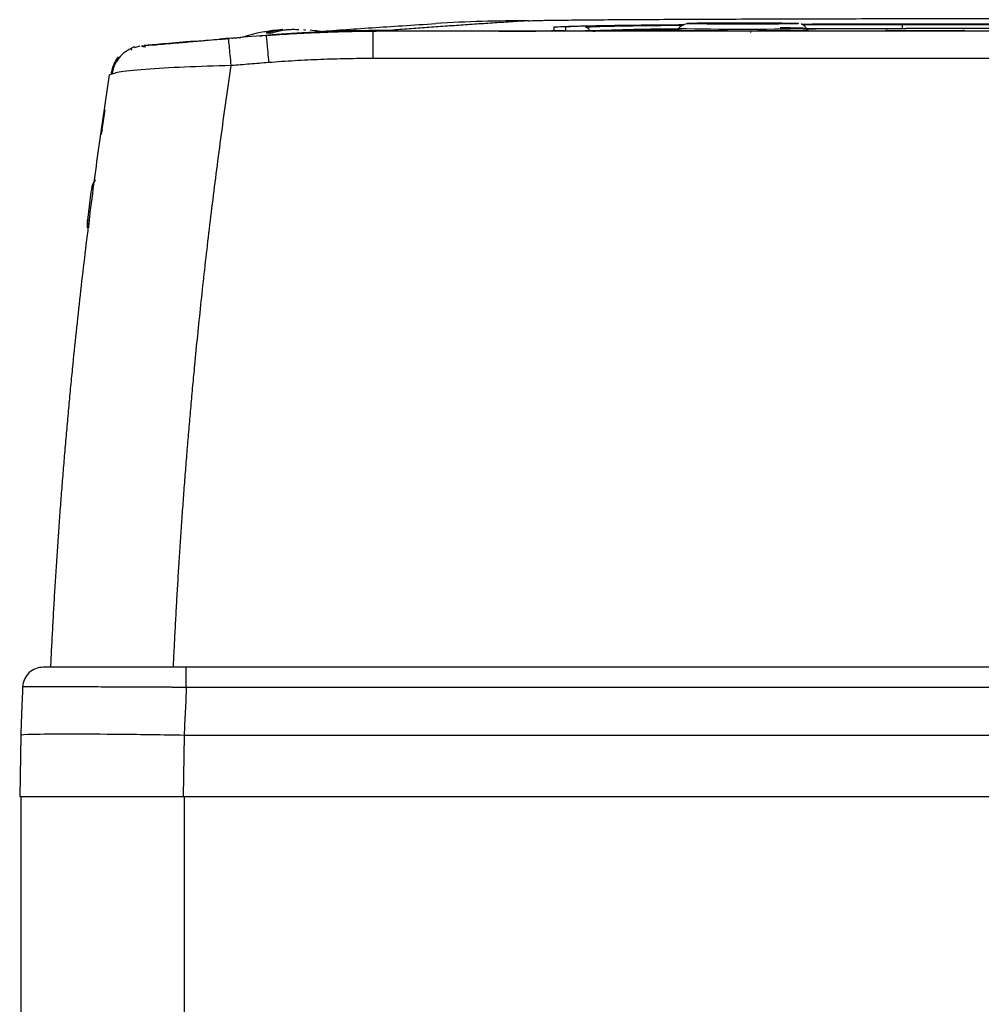
# Model space of a CAD drawing. Units: millimetres. Extents: x 17171 to 20338, y -738 to 2012.
# Drawn here: x 17768 to 17839, y -237 to -165 of the extents above; entities that cross this region are included whole.
import ezdxf

# ---------------------------------------------------------------- set-up
doc = ezdxf.new("R2010")
doc.units = ezdxf.units.MM

msp = doc.modelspace()

# ---------------------------------------------------------------- linework, layer by layer
at = {"color": 7, "linetype": 'Continuous', "lineweight": 25}
for p, q in [((17807.454, -165.532), (17807.454, -165.789)), ((17808.306, -165.535), (17808.306, -165.788)), ((17819.306, -165.269), (17820.806, -165.269)), ((17819.306, -165.278), (17819.306, -165.269)), ((17820.806, -165.278), (17819.306, -165.278)), ((17820.806, -165.256), (17821.806, -165.256)), ((17820.806, -165.269), (17820.806, -165.256)), ((17820.806, -165.269), (17820.806, -165.278)), ((17820.806, -165.291), (17820.806, -165.278)), ((17821.806, -165.291), (17820.806, -165.291)), ((17821.806, -165.256), (17821.806, -165.269)), ((17821.806, -165.269), (17823.306, -165.269)), ((17821.806, -165.269), (17821.806, -165.278)), ((17821.806, -165.278), (17821.806, -165.291)), ((17823.306, -165.278), (17821.806, -165.278)), ((17823.306, -165.269), (17823.306, -165.278)), ((17833.131, -165.309), (17832.906, -165.309)), ((17833.056, -165.628), (17833.056, -165.33)), ((17844.543, -165.317), (17833.306, -165.317)), ((17786.312, -166.141), (17786.387, -166.135)), ((17792.772, -165.784), (17792.778, -165.787)), ((17794.163, -165.836), (17794.225, -165.831)), ((17902.448, -165.836), (17794.163, -165.836)), ((17803.306, -165.831), (17794.225, -165.831)), ((17794.71, -165.824), (17794.404, -165.825)), ((17795.655, -165.751), (17794.71, -165.824)), ((17803.406, -165.824), (17794.71, -165.824)), ((17881.556, -165.835), (17815.056, -165.835)), ((17816.604, -165.623), (17816.515, -165.777)), ((17816.517, -165.774), (17816.604, -165.624)), ((17821.906, -165.917), (17821.906, -165.867)), ((17826.097, -165.777), (17826.008, -165.623)), ((17826.008, -165.624), (17826.094, -165.774)), ((17843.057, -165.635), (17833.306, -165.635)), ((17776.672, -167.017), (17777.068, -166.914)), ((17777.993, -166.864), (17777.176, -166.937)), ((17778.829, -166.758), (17778.923, -166.75)), ((17783.562, -166.424), (17783.551, -166.361)), ((17902.448, -167.836), (17794.163, -167.836)), ((17775.162, -168.934), (17774.818, -169.029)), ((17774.474, -171.601), (17774.258, -173.058)), ((17774.292, -173.069), (17774.175, -173.434)), ((17773.459, -177.649), (17773.206, -179.711)), ((17773.206, -179.711), (17773.34, -179.698)), ((17773.206, -180.275), (17773.206, -179.711)), ((17773.283, -180.16), (17773.311, -179.939)), ((17773.206, -180.275), (17773.269, -180.269)), ((17953.224, -212.535), (17780.447, -212.535)), ((17953.224, -214.014), (17780.447, -214.014)), ((17768.306, -217.535), (17768.227, -222.035)), ((17780.307, -217.535), (17780.225, -222.035)), ((17953.306, -217.535), (17780.307, -217.535)), ((17768.227, -222.035), (17780.225, -222.035)), ((17768.306, -222.035), (17768.306, -242.535)), ((17780.225, -222.035), (17953.386, -222.035)), ((17780.306, -222.035), (17780.306, -242.535))]:
    msp.add_line(p, q, dxfattribs=at)
at = {"color": 8, "linetype": 'Continuous', "lineweight": 25}
for p, q in [((17833.056, -165.33), (17844.381, -165.33)), ((17794.404, -165.831), (17794.404, -165.825)), ((17833.056, -165.628), (17833.131, -165.628))]:
    msp.add_line(p, q, dxfattribs=at)
at = {"color": 7, "linetype": 'Continuous', "lineweight": 25, "flags": 128}
msp.add_lwpolyline([(17785.806, -166.181), (17785.835, -166.178), (17785.865, -166.176), (17785.894, -166.174), (17785.924, -166.171), (17785.953, -166.169), (17785.983, -166.167), (17786.012, -166.164), (17786.042, -166.162)], dxfattribs=at)
at = {"color": 8, "linetype": 'Continuous', "lineweight": 25, "flags": 128}
msp.add_lwpolyline([(17826.016, -165.637), (17827.104, -165.634), (17830.054, -165.629), (17833.056, -165.628)], dxfattribs=at)
at = {"color": 7, "linetype": 'Continuous', "lineweight": 25}
for centre, radius, start, end in [((17805.457, -272.918), 107.855, 89.92949, 93.54933), ((17809.761, -165.834), 0.3, 1.00495, 89.99417), ((17788.306, -177.689), 12, 93.61306, 108.20252), ((17788.306, -177.689), 12, 77.98747, 84.05801), ((17821.306, 39.72), 205.398, 268.68824, 271.31176), ((17848.306, -963.735), 800, 94.624492, 94.688161)]:
    msp.add_arc(centre, radius, start, end, dxfattribs=at)
at = {"color": 8, "linetype": 'Continuous', "lineweight": 25}
for centre, radius, start, end in [((17815.772, -280.096), 114.411, 89.60214, 92.86115), ((17824.196, -214.659), 49.069, 87.88431, 90.15932)]:
    msp.add_arc(centre, radius, start, end, dxfattribs=at)
at = {"color": 7, "linetype": 'Continuous', "lineweight": 25}
for points, knots in [([(17789.981, -165.865), (17790.64, -165.817), (17791.972, -165.72), (17794.085, -165.574), (17796.348, -165.423), (17797.957, -165.322), (17798.78, -165.27)], [0, 0, 0, 0, 0.240505, 0.486515, 0.737574, 1, 1, 1, 1]), ([(17805.59, -165.063), (17805.368, -165.077), (17804.921, -165.105), (17804.259, -165.147), (17803.597, -165.19), (17802.934, -165.233), (17802.272, -165.277), (17801.609, -165.321), (17800.947, -165.367), (17800.285, -165.413), (17799.623, -165.459), (17798.96, -165.506), (17798.298, -165.554), (17797.636, -165.602), (17796.975, -165.652), (17796.312, -165.701), (17795.875, -165.735), (17795.655, -165.751)], [0, 0, 0, 0, 0.060305, 0.121517, 0.183638, 0.246667, 0.310605, 0.375451, 0.441207, 0.507872, 0.575446, 0.64393, 0.713323, 0.783627, 0.854841, 0.926965, 1, 1, 1, 1]), ([(17805.59, -165.063), (17805.718, -165.055), (17805.968, -165.047), (17806.674, -165.032), (17807.131, -165.025), (17808.208, -165.011), (17808.828, -165.004), (17810.19, -164.991), (17810.932, -164.985), (17813.292, -164.969), (17815.043, -164.959), (17818.74, -164.942), (17820.687, -164.934), (17824.697, -164.921), (17826.759, -164.916), (17830.953, -164.906), (17833.085, -164.903), (17837.388, -164.897), (17839.559, -164.894), (17843.92, -164.892), (17846.11, -164.891), (17852.679, -164.891), (17857.06, -164.894), (17863.516, -164.903), (17865.648, -164.906), (17869.843, -164.916), (17871.906, -164.921), (17875.917, -164.934), (17877.864, -164.942), (17880.638, -164.955), (17881.537, -164.959), (17883.269, -164.969), (17884.102, -164.974), (17885.677, -164.985), (17886.419, -164.991), (17887.782, -165.004), (17888.402, -165.011), (17889.48, -165.025), (17889.937, -165.032), (17890.644, -165.047), (17890.893, -165.055), (17891.022, -165.063)], [0, 0, 0, 0, 0.03125, 0.03125, 0.0625, 0.0625, 0.09375, 0.09375, 0.125, 0.125, 0.1875, 0.1875, 0.25, 0.25, 0.3125, 0.3125, 0.375, 0.375, 0.4375, 0.4375, 0.5, 0.5, 0.625, 0.625, 0.6875, 0.6875, 0.75, 0.75, 0.8125, 0.8125, 0.84375, 0.84375, 0.875, 0.875, 0.90625, 0.90625, 0.9375, 0.9375, 0.96875, 0.96875, 1, 1, 1, 1]), ([(17807.454, -165.532), (17807.548, -165.517), (17807.736, -165.488), (17809.244, -165.446), (17811.632, -165.407), (17814.26, -165.378), (17816.276, -165.364), (17816.987, -165.36)], [0, 0, 0, 0, 0.218156, 0.440585, 0.663015, 0.881171, 1, 1, 1, 1]), ([(17816.971, -165.371), (17816.514, -165.374), (17815.266, -165.383), (17813.591, -165.4), (17811.86, -165.421), (17810.551, -165.443), (17809.578, -165.465), (17808.887, -165.486), (17808.399, -165.51), (17808.338, -165.526), (17808.306, -165.535)], [0, 0, 0, 0, 0.08187, 0.223264, 0.363379, 0.504295, 0.619725, 0.735329, 0.861621, 1, 1, 1, 1]), ([(17817.505, -165.287), (17817.335, -165.288), (17816.949, -165.291), (17816.728, -165.504), (17816.604, -165.623)], [0, 0, 0, 0, 0.439271, 1, 1, 1, 1]), ([(17825.402, -165.274), (17825.402, -165.254), (17823.566, -165.238), (17819.045, -165.238), (17817.21, -165.254), (17817.21, -165.274)], [0, 0, 0, 0, 0.5, 0.5, 1, 1, 1, 1]), ([(17825.402, -165.274), (17825.401, -165.274), (17825.398, -165.276), (17825.356, -165.28), (17825.241, -165.284), (17825.062, -165.288), (17824.729, -165.294), (17824.045, -165.301), (17822.808, -165.308), (17821.74, -165.31), (17821.202, -165.309), (17821.173, -165.309), (17821.129, -165.309), (17821.071, -165.309), (17820.998, -165.309), (17820.911, -165.309), (17820.809, -165.309), (17820.693, -165.309), (17820.564, -165.309), (17820.42, -165.309), (17820.264, -165.308), (17820.096, -165.308), (17819.916, -165.307), (17819.725, -165.307), (17819.525, -165.306), (17819.318, -165.305), (17819.104, -165.304), (17818.887, -165.303), (17818.668, -165.301), (17818.451, -165.299), (17818.239, -165.297), (17818.035, -165.295), (17817.843, -165.293), (17817.668, -165.29), (17817.513, -165.287), (17817.385, -165.284), (17817.287, -165.281), (17817.222, -165.277), (17817.214, -165.275), (17817.21, -165.274)], [0, 0, 0, 0, 0.0130896, 0.0528506, 0.0926132, 0.1323736, 0.1731737, 0.2608198, 0.3832435, 0.5056673, 0.5068057, 0.5090806, 0.512492, 0.5170399, 0.5227244, 0.5295453, 0.5375027, 0.5465965, 0.5568267, 0.5681933, 0.5806963, 0.5943355, 0.609111, 0.6250227, 0.6420706, 0.6602545, 0.6795745, 0.7000305, 0.7216224, 0.7443502, 0.7682137, 0.7932129, 0.8193478, 0.8466181, 0.875024, 0.9045652, 0.9352416, 0.9670533, 1, 1, 1, 1]), ([(17823.829, -165.246), (17823.55, -165.244), (17822.961, -165.24), (17821.857, -165.238), (17820.67, -165.238), (17819.52, -165.239), (17818.577, -165.256), (17818.045, -165.236), (17817.852, -165.255), (17817.852, -165.255)], [0, 0, 0, 0, 0.1523149, 0.3218607, 0.4924427, 0.6720121, 0.8471161, 0.9999177, 1, 1, 1, 1]), ([(17826.008, -165.623), (17825.985, -165.589), (17825.942, -165.523), (17825.868, -165.45), (17825.803, -165.4), (17825.753, -165.369), (17825.704, -165.343), (17825.652, -165.319), (17825.628, -165.312), (17825.615, -165.308)], [0, 0, 0, 0, 0.242052, 0.463945, 0.565247, 0.662126, 0.759657, 0.865496, 1, 1, 1, 1]), ([(17825.649, -165.32), (17826.423, -165.317), (17828.764, -165.311), (17831.245, -165.31), (17832.906, -165.309)], [0, 0, 0, 0, 0.330904, 1, 1, 1, 1]), ([(17833.306, -165.317), (17832.319, -165.317), (17830.433, -165.317), (17827.874, -165.321), (17826.34, -165.325), (17825.668, -165.327)], [0, 0, 0, 0, 0.381031, 0.728779, 1, 1, 1, 1]), ([(17783.806, -166.34), (17783.84, -166.337), (17783.888, -166.333), (17784.332, -166.298), (17784.465, -166.287)], [0, 0, 0, 0, 0.700581, 1, 1, 1, 1]), ([(17786.282, -166.144), (17786.62, -166.119), (17787.298, -166.069), (17788.314, -166.007), (17789.33, -165.953), (17790.345, -165.908), (17791.361, -165.873), (17792.376, -165.847), (17793.39, -165.83), (17794.066, -165.827), (17794.404, -165.825)], [0, 0, 0, 0, 0.125301, 0.250515, 0.375642, 0.500683, 0.625639, 0.750509, 0.875296, 1, 1, 1, 1]), ([(17794.163, -165.836), (17793.819, -165.837), (17793.122, -165.839), (17792.06, -165.856), (17790.968, -165.885), (17789.846, -165.926), (17788.694, -165.982), (17787.512, -166.052), (17786.715, -166.111), (17786.312, -166.141)], [0, 0, 0, 0, 0.131224, 0.266328, 0.405307, 0.548164, 0.694898, 0.845511, 1, 1, 1, 1]), ([(17786.312, -166.141), (17786.316, -166.141), (17786.323, -166.183), (17786.346, -166.37), (17786.362, -166.515), (17786.398, -166.89), (17786.419, -167.119), (17786.462, -167.614), (17786.484, -167.879), (17786.505, -168.137)], [0, 0, 0, 0, 0.25, 0.25, 0.5, 0.5, 0.75, 0.75, 1, 1, 1, 1]), ([(17786.321, -165.949), (17786.4, -165.927), (17786.564, -165.88), (17786.823, -165.82), (17787.106, -165.767), (17787.303, -165.742), (17787.406, -165.73)], [0, 0, 0, 0, 0.218923, 0.458546, 0.718903, 1, 1, 1, 1]), ([(17792.778, -165.787), (17792.77, -165.787), (17792.753, -165.788), (17792.716, -165.791), (17792.671, -165.793), (17792.616, -165.796), (17792.52, -165.8), (17792.361, -165.806), (17792.108, -165.816), (17791.807, -165.828), (17791.345, -165.846), (17790.664, -165.874), (17789.881, -165.911), (17789.219, -165.946), (17788.709, -165.975), (17788.195, -166.006), (17787.738, -166.036), (17787.345, -166.063), (17787.013, -166.087), (17786.798, -166.104), (17786.69, -166.112)], [0, 0, 0, 0, 0.025033, 0.049995, 0.074938, 0.099914, 0.124977, 0.187476, 0.250186, 0.312827, 0.3753, 0.499866, 0.624565, 0.687037, 0.749627, 0.812232, 0.874772, 0.916579, 0.958242, 1, 1, 1, 1]), ([(17787.894, -165.73), (17787.812, -165.739), (17787.654, -165.759), (17787.424, -165.798), (17787.207, -165.844), (17787.004, -165.893), (17786.873, -165.931), (17786.809, -165.949)], [0, 0, 0, 0, 0.222993, 0.434502, 0.634509, 0.823008, 1, 1, 1, 1]), ([(17790.29, -165.949), (17790.21, -165.947), (17790.049, -165.942), (17789.885, -165.947), (17789.802, -165.949)], [0, 0, 0, 0, 0.495194, 1, 1, 1, 1]), ([(17790.052, -165.88), (17790.277, -165.868), (17790.81, -165.839), (17791.493, -165.811), (17792.099, -165.792), (17792.557, -165.781), (17792.693, -165.781), (17792.763, -165.781)], [0, 0, 0, 0, 0.158446, 0.375625, 0.567987, 0.776108, 1, 1, 1, 1]), ([(17794.163, -165.836), (17794.163, -165.839), (17794.163, -165.883), (17794.163, -166.074), (17794.163, -166.22), (17794.163, -166.595), (17794.163, -166.824), (17794.163, -167.317), (17794.163, -167.58), (17794.163, -167.836)], [0, 0, 0, 0, 0.25, 0.25, 0.5, 0.5, 0.75, 0.75, 1, 1, 1, 1]), ([(17808.306, -165.788), (17808.305, -165.789), (17808.303, -165.79), (17808.288, -165.792), (17808.263, -165.794), (17808.229, -165.796), (17808.167, -165.798), (17808.055, -165.802), (17807.819, -165.807), (17807.44, -165.813), (17806.861, -165.819), (17806.166, -165.824), (17805.493, -165.827), (17804.907, -165.829), (17804.472, -165.83), (17804.068, -165.831), (17803.691, -165.831), (17803.435, -165.831), (17803.306, -165.831)], [0, 0, 0, 0, 0.029856, 0.059196, 0.088076, 0.116555, 0.144695, 0.20651, 0.270174, 0.386015, 0.500013, 0.613945, 0.72985, 0.79345, 0.855328, 0.902375, 0.950507, 1, 1, 1, 1]), ([(17803.406, -165.824), (17803.936, -165.824), (17804.465, -165.823), (17805.445, -165.82), (17805.894, -165.817), (17806.643, -165.811), (17806.943, -165.807), (17807.349, -165.798), (17807.454, -165.794), (17807.454, -165.789)], [0, 0, 0, 0, 0.25, 0.25, 0.5, 0.5, 0.75, 0.75, 1, 1, 1, 1]), ([(17815.056, -165.835), (17814.991, -165.835), (17814.862, -165.835), (17814.668, -165.835), (17814.476, -165.835), (17814.283, -165.834), (17813.987, -165.834), (17813.59, -165.833), (17813.097, -165.832), (17812.616, -165.83), (17811.993, -165.827), (17811.285, -165.822), (17810.71, -165.815), (17810.346, -165.81), (17810.127, -165.806), (17809.959, -165.802), (17809.856, -165.798), (17809.797, -165.794), (17809.767, -165.792), (17809.763, -165.79), (17809.761, -165.789)], [0, 0, 0, 0, 0.023334, 0.046626, 0.069908, 0.09321, 0.116565, 0.178297, 0.240092, 0.304398, 0.368768, 0.500006, 0.631244, 0.69555, 0.759919, 0.821651, 0.883446, 0.922308, 0.96111, 1, 1, 1, 1]), ([(17810.306, -165.836), (17810.39, -165.823), (17810.56, -165.796), (17811.942, -165.758), (17813.896, -165.725), (17815.728, -165.707), (17816.56, -165.699)], [0, 0, 0, 0, 0.260997, 0.521994, 0.78299, 1, 1, 1, 1]), ([(17826.094, -165.774), (17826.093, -165.774), (17826.091, -165.776), (17826.075, -165.778), (17826.049, -165.78), (17826.012, -165.782), (17825.965, -165.783), (17825.907, -165.785), (17825.838, -165.787), (17825.73, -165.79), (17825.565, -165.793), (17825.319, -165.797), (17825.029, -165.8), (17824.588, -165.804), (17823.95, -165.809), (17823.1, -165.813), (17822.209, -165.815), (17821.306, -165.816), (17820.403, -165.815), (17819.512, -165.813), (17818.661, -165.809), (17818.024, -165.804), (17817.582, -165.8), (17817.293, -165.797), (17817.046, -165.793), (17816.85, -165.789), (17816.7, -165.785), (17816.595, -165.782), (17816.529, -165.778), (17816.521, -165.775), (17816.517, -165.774)], [0, 0, 0, 0, 0.015127, 0.030153, 0.045114, 0.060042, 0.07497, 0.089934, 0.104967, 0.120101, 0.15226, 0.184454, 0.217298, 0.250177, 0.315812, 0.380082, 0.440032, 0.500016, 0.559966, 0.61995, 0.684221, 0.749856, 0.782699, 0.815579, 0.847738, 0.879932, 0.910077, 0.939957, 0.969841, 1, 1, 1, 1]), ([(17826.021, -165.646), (17826.946, -165.643), (17829.298, -165.636), (17831.793, -165.635), (17833.306, -165.635)], [0, 0, 0, 0, 0.393367, 1, 1, 1, 1]), ([(17831.806, -165.786), (17831.806, -165.786), (17831.807, -165.786), (17831.822, -165.785), (17831.85, -165.784), (17831.901, -165.783), (17832.012, -165.782), (17832.216, -165.78), (17832.683, -165.777), (17833.52, -165.775), (17834.704, -165.774), (17835.888, -165.775), (17836.729, -165.777), (17837.196, -165.78), (17837.399, -165.782), (17837.511, -165.783), (17837.566, -165.784), (17837.601, -165.785), (17837.604, -165.786), (17837.606, -165.786)], [0, 0, 0, 0, 0.0106454, 0.0218504, 0.0337777, 0.0532156, 0.0738, 0.120894, 0.1758058, 0.3136225, 0.4990988, 0.6866013, 0.8243325, 0.8791125, 0.9262654, 0.9467488, 0.966254, 0.9838087, 1, 1, 1, 1]), ([(17837.606, -165.786), (17837.605, -165.787), (17837.604, -165.787), (17837.589, -165.788), (17837.561, -165.788), (17837.511, -165.789), (17837.4, -165.791), (17837.195, -165.793), (17836.728, -165.795), (17835.891, -165.798), (17834.707, -165.799), (17833.523, -165.798), (17832.683, -165.795), (17832.216, -165.793), (17832.012, -165.791), (17831.9, -165.789), (17831.846, -165.788), (17831.811, -165.787), (17831.807, -165.787), (17831.806, -165.786)], [0, 0, 0, 0, 0.010645, 0.02185, 0.033778, 0.053216, 0.0738, 0.120894, 0.175806, 0.313623, 0.499099, 0.686601, 0.824332, 0.879113, 0.926265, 0.946749, 0.966254, 0.983809, 1, 1, 1, 1]), ([(17776.676, -166.98), (17776.553, -167.019), (17776.35, -167.082), (17776.415, -167.175), (17776.441, -167.211)], [0, 0, 0, 0, 0.607947, 1, 1, 1, 1]), ([(17777.48, -167.01), (17777.346, -166.979), (17777.161, -166.936), (17777.189, -166.924), (17777.197, -166.92)], [0, 0, 0, 0, 0.719535, 1, 1, 1, 1]), ([(17781.042, -166.568), (17780.293, -166.632), (17779.164, -166.728), (17778.126, -166.82), (17777.517, -166.873), (17777.418, -166.882), (17777.377, -166.886)], [0, 0, 0, 0, 0.422198, 0.636162, 0.848523, 1, 1, 1, 1]), ([(17780.947, -166.609), (17780.543, -166.643), (17779.51, -166.731), (17778.48, -166.821), (17778.068, -166.858), (17777.993, -166.864)], [0, 0, 0, 0, 0.34498, 0.880776, 1, 1, 1, 1]), ([(17780.852, -166.585), (17781.012, -166.571), (17781.608, -166.52), (17782.366, -166.458), (17782.92, -166.412)], [0, 0, 0, 0, 0.269012, 1, 1, 1, 1]), ([(17783.624, -166.386), (17782.933, -166.443), (17781.996, -166.519), (17781.165, -166.59), (17780.947, -166.609)], [0, 0, 0, 0, 0.737472, 1, 1, 1, 1]), ([(17775.457, -167.704), (17775.362, -167.84), (17775.161, -168.129), (17775.022, -168.565), (17774.947, -168.931), (17774.933, -168.997)], [0, 0, 0, 0, 0.421316, 0.894427, 1, 1, 1, 1]), ([(17776.416, -167.106), (17776.222, -167.211), (17775.832, -167.424), (17775.39, -167.927), (17775.107, -168.433), (17775.043, -168.775), (17775.02, -168.9)], [0, 0, 0, 0, 0.279969, 0.563332, 0.840024, 1, 1, 1, 1]), ([(17779.513, -212.535), (17779.536, -212.055), (17779.581, -211.092), (17779.655, -209.645), (17779.734, -208.192), (17779.818, -206.733), (17779.907, -205.269), (17780.001, -203.799), (17780.1, -202.324), (17780.204, -200.844), (17780.314, -199.358), (17780.429, -197.867), (17780.55, -196.371), (17780.676, -194.87), (17780.807, -193.364), (17780.944, -191.853), (17781.107, -190.124), (17781.301, -188.153), (17781.532, -185.919), (17781.782, -183.615), (17782.052, -181.239), (17782.345, -178.794), (17782.66, -176.28), (17782.999, -173.698), (17783.363, -171.047), (17783.622, -169.262), (17783.753, -168.358)], [0, 0, 0, 0, 0.032274, 0.064688, 0.097241, 0.129935, 0.162768, 0.195741, 0.228854, 0.262106, 0.295499, 0.329031, 0.362704, 0.396516, 0.430468, 0.464559, 0.498791, 0.547668, 0.598249, 0.650534, 0.704521, 0.760212, 0.817605, 0.876701, 0.937499, 1, 1, 1, 1]), ([(17786.505, -168.137), (17786.049, -168.173), (17785.131, -168.245), (17784.214, -168.32), (17783.753, -168.358)], [0, 0, 0, 0, 0.497745, 1, 1, 1, 1]), ([(17794.163, -167.836), (17793.844, -167.837), (17793.206, -167.839), (17792.248, -167.854), (17791.291, -167.877), (17790.333, -167.91), (17789.376, -167.952), (17788.419, -168.004), (17787.462, -168.064), (17786.824, -168.113), (17786.505, -168.137)], [0, 0, 0, 0, 0.1249128, 0.2498255, 0.3747506, 0.4997007, 0.6246882, 0.7497256, 0.8748254, 1, 1, 1, 1]), ([(17770.512, -212.535), (17770.535, -212.048), (17770.582, -211.072), (17770.659, -209.609), (17770.74, -208.146), (17770.827, -206.683), (17770.918, -205.221), (17771.015, -203.759), (17771.116, -202.298), (17771.223, -200.837), (17771.335, -199.376), (17771.452, -197.916), (17771.574, -196.457), (17771.7, -194.998), (17771.832, -193.54), (17771.969, -192.082), (17772.152, -190.205), (17772.388, -187.91), (17772.683, -185.201), (17772.996, -182.495), (17773.325, -179.793), (17773.672, -177.095), (17774.037, -174.401), (17774.417, -171.711), (17774.685, -169.924), (17774.818, -169.029)], [0, 0, 0, 0, 0.03328, 0.066564, 0.099851, 0.133144, 0.166443, 0.19975, 0.233065, 0.266391, 0.299727, 0.333076, 0.366437, 0.399813, 0.433205, 0.466613, 0.500039, 0.562354, 0.624705, 0.687101, 0.749549, 0.812055, 0.874628, 0.937274, 1, 1, 1, 1]), ([(17773.785, -176.735), (17773.753, -176.778), (17773.553, -177.038), (17773.502, -177.371), (17773.459, -177.649)], [0, 0, 0, 0, 0.163968, 1, 1, 1, 1]), ([(17773.34, -179.698), (17773.336, -179.734), (17773.327, -179.806), (17773.315, -179.901), (17773.304, -179.986), (17773.295, -180.061), (17773.287, -180.124), (17773.28, -180.177), (17773.275, -180.219), (17773.271, -180.251), (17773.27, -180.263), (17773.269, -180.269)], [0, 0, 0, 0, 0.111118, 0.222225, 0.333324, 0.44442, 0.555516, 0.666619, 0.777731, 0.888856, 1, 1, 1, 1]), ([(17769.944, -212.536), (17769.753, -212.535), (17769.562, -212.572), (17769.208, -212.715), (17769.044, -212.82), (17768.768, -213.084), (17768.656, -213.243), (17768.498, -213.591), (17768.453, -213.78), (17768.445, -213.971)], [0, 0, 0, 0, 0.25, 0.25, 0.5, 0.5, 0.75, 0.75, 1, 1, 1, 1]), ([(17780.447, -212.536), (17779.073, -212.535), (17777.699, -212.535), (17775.159, -212.535), (17773.994, -212.535), (17772.049, -212.535), (17771.271, -212.535), (17770.218, -212.535), (17769.944, -212.535), (17769.944, -212.536)], [0, 0, 0, 0, 0.25, 0.25, 0.5, 0.5, 0.75, 0.75, 1, 1, 1, 1]), ([(17780.447, -214.014), (17780.447, -213.82), (17780.447, -213.626), (17780.447, -213.268), (17780.447, -213.104), (17780.447, -212.831), (17780.447, -212.721), (17780.447, -212.574), (17780.447, -212.535), (17780.447, -212.535)], [0, 0, 0, 0, 0.25, 0.25, 0.5, 0.5, 0.75, 0.75, 1, 1, 1, 1]), ([(17768.445, -213.971), (17768.426, -214.431), (17768.391, -215.242), (17768.351, -216.297), (17768.324, -217.025), (17768.31, -217.402), (17768.306, -217.535)], [0, 0, 0, 0, 0.387346, 0.683128, 0.887346, 1, 1, 1, 1]), ([(17780.447, -214.014), (17780.332, -214.014), (17780.103, -214.013), (17779.765, -214.011), (17779.435, -214.009), (17779.115, -214.007), (17778.806, -214.006), (17778.507, -214.004), (17778.219, -214.003), (17777.943, -214.001), (17777.678, -214), (17777.426, -213.999), (17777.186, -213.998), (17776.959, -213.997), (17776.744, -213.996), (17776.543, -213.995), (17776.353, -213.994), (17776.177, -213.993), (17776.013, -213.993), (17775.151, -213.989), (17773.708, -213.982), (17771.873, -213.975), (17770.392, -213.97), (17769.545, -213.968), (17769.111, -213.968), (17768.907, -213.968), (17768.739, -213.968), (17768.608, -213.968), (17768.514, -213.969), (17768.456, -213.97), (17768.449, -213.97), (17768.445, -213.971)], [0, 0, 0, 0, 0.018424, 0.036422, 0.05397, 0.071043, 0.08762, 0.103679, 0.119201, 0.134166, 0.148558, 0.162361, 0.17556, 0.188142, 0.200094, 0.211404, 0.222064, 0.232063, 0.241394, 0.250049, 0.380245, 0.500337, 0.627423, 0.750473, 0.785888, 0.821501, 0.857239, 0.89303, 0.928802, 0.964482, 1, 1, 1, 1]), ([(17780.447, -214.014), (17780.446, -214.088), (17780.444, -214.235), (17780.439, -214.528), (17780.421, -215.042), (17780.382, -215.775), (17780.338, -216.655), (17780.318, -217.242), (17780.307, -217.535)], [0, 0, 0, 0, 0.0624976, 0.1249948, 0.2499802, 0.4999958, 0.7500105, 1, 1, 1, 1]), ([(17780.307, -217.535), (17778.737, -217.508), (17777.167, -217.486), (17774.264, -217.456), (17772.933, -217.449), (17770.712, -217.449), (17769.822, -217.456), (17768.619, -217.486), (17768.306, -217.508), (17768.306, -217.535)], [0, 0, 0, 0, 0.25, 0.25, 0.5, 0.5, 0.75, 0.75, 1, 1, 1, 1])]:
    msp.add_open_spline(points, degree=3, knots=knots, dxfattribs=at)
at = {"color": 8, "linetype": 'Continuous', "lineweight": 25}
for points, knots in [([(17809.761, -165.534), (17809.837, -165.521), (17809.995, -165.496), (17811.278, -165.458), (17813.478, -165.422), (17815.453, -165.398), (17816.825, -165.388), (17816.947, -165.387)], [0, 0, 0, 0, 0.227211, 0.468031, 0.718863, 0.975018, 1, 1, 1, 1]), ([(17825.7, -165.341), (17826.731, -165.338), (17829.115, -165.332), (17831.629, -165.331), (17833.056, -165.33)], [0, 0, 0, 0, 0.43246, 1, 1, 1, 1]), ([(17783.753, -168.358), (17783.73, -168.092), (17783.683, -167.543), (17783.62, -166.892), (17783.577, -166.492), (17783.566, -166.441), (17783.562, -166.424)], [0, 0, 0, 0, 0.273533, 0.563987, 0.85444, 1, 1, 1, 1]), ([(17783.753, -168.358), (17782.583, -168.39), (17780.252, -168.455), (17777.336, -168.633), (17775.503, -168.804), (17775.249, -168.901), (17775.162, -168.934)], [0, 0, 0, 0, 0.286507, 0.570471, 0.853925, 1, 1, 1, 1])]:
    msp.add_open_spline(points, degree=3, knots=knots, dxfattribs=at)
at = {"color": 7, "linetype": 'Continuous', "lineweight": 25}
for points in [[(17786.312, -166.141), (17785.391, -166.213), (17784.471, -166.286), (17783.551, -166.361)], [(17786.321, -165.949), (17786.402, -165.947), (17786.563, -165.942), (17786.727, -165.947), (17786.809, -165.949)], [(17794.225, -165.831), (17791.61, -165.831), (17788.995, -165.933), (17786.387, -166.135)], [(17787.556, -165.712), (17787.531, -165.714), (17787.481, -165.718), (17787.431, -165.726), (17787.406, -165.73)], [(17788.306, -165.712), (17788.168, -165.715), (17788.031, -165.721), (17787.894, -165.73)], [(17788.718, -165.73), (17788.58, -165.721), (17788.443, -165.715), (17788.306, -165.712)], [(17789.056, -165.712), (17789.106, -165.715), (17789.156, -165.721), (17789.206, -165.73)], [(17792.778, -165.787), (17793.737, -165.762), (17794.696, -165.75), (17795.655, -165.751)]]:
    msp.add_open_spline(points, degree=3, dxfattribs=at)

doc.saveas('drawing.dxf')
